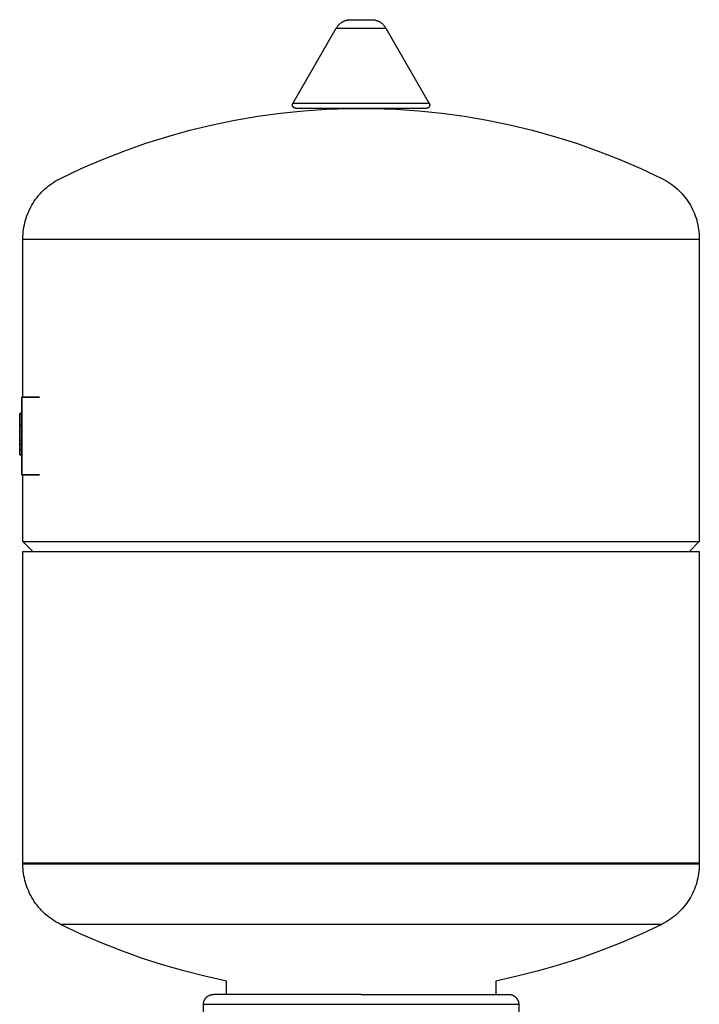
# Model space of a CAD drawing. Units: millimetres. Extents: x -1691 to 3965, y 3672 to 9778.
# Drawn here: x -1684 to -1477, y 6451 to 6751 of the extents above; entities that cross this region are included whole.
import ezdxf

# ---------------------------------------------------------------- set-up
doc = ezdxf.new("R2010")
doc.units = ezdxf.units.MM
doc.layers.add('Make2D$Visible$Curves$3DCPCOLOR124', color=7, linetype='Continuous', true_color=0x009972)
doc.layers.add('Make2D$Visible$Curves$CP_LOGO', color=7, linetype='Continuous', lineweight=35, true_color=0x000000)

msp = doc.modelspace()

# ---------------------------------------------------------------- linework, layer by layer
at = {"layer": 'Make2D$Visible$Curves$3DCPCOLOR124'}
for points in [[(-1587.75, 6748.03), (-1587.67, 6748.18), (-1587.58, 6748.33), (-1587.48, 6748.47), (-1587.39, 6748.61), (-1587.28, 6748.74), (-1587.18, 6748.88), (-1587.06, 6749.01), (-1586.95, 6749.13), (-1586.83, 6749.25), (-1586.7, 6749.37), (-1586.57, 6749.48), (-1586.44, 6749.59), (-1586.31, 6749.69), (-1586.17, 6749.79), (-1586.02, 6749.88), (-1585.88, 6749.97), (-1585.73, 6750.06), (-1585.58, 6750.13), (-1585.42, 6750.21), (-1585.27, 6750.28), (-1585.11, 6750.34), (-1584.95, 6750.4), (-1584.79, 6750.45), (-1584.62, 6750.49), (-1584.46, 6750.54), (-1584.29, 6750.57), (-1584.12, 6750.6), (-1583.95, 6750.62), (-1583.78, 6750.64), (-1583.61, 6750.65), (-1583.44, 6750.66)], [(-1583.44, 6750.66), (-1576.95, 6750.66)], [(-1576.95, 6750.66), (-1576.78, 6750.65), (-1576.61, 6750.64), (-1576.44, 6750.62), (-1576.27, 6750.6), (-1576.1, 6750.57), (-1575.94, 6750.54), (-1575.77, 6750.49), (-1575.61, 6750.45), (-1575.45, 6750.4), (-1575.28, 6750.34), (-1575.13, 6750.28), (-1574.97, 6750.21), (-1574.82, 6750.13), (-1574.66, 6750.06), (-1574.52, 6749.97), (-1574.37, 6749.88), (-1574.23, 6749.79), (-1574.09, 6749.69), (-1573.95, 6749.59), (-1573.82, 6749.48), (-1573.69, 6749.37), (-1573.57, 6749.25), (-1573.45, 6749.13), (-1573.33, 6749.01), (-1573.22, 6748.88), (-1573.11, 6748.74), (-1573.01, 6748.61), (-1572.91, 6748.47), (-1572.82, 6748.33), (-1572.73, 6748.18), (-1572.64, 6748.03)], [(-1600.96, 6725.16), (-1587.75, 6748.03)], [(-1587.75, 6748.03), (-1580.2, 6748.03)], [(-1580.2, 6748.03), (-1572.64, 6748.03)], [(-1572.64, 6748.03), (-1559.44, 6725.16)], [(-1671.77, 6702.3), (-1665.41, 6705.3), (-1658.96, 6708.09), (-1652.42, 6710.65), (-1645.8, 6712.99), (-1639.09, 6715.1), (-1632.33, 6716.99), (-1625.5, 6718.64), (-1618.62, 6720.06), (-1611.69, 6721.25), (-1604.73, 6722.2), (-1597.74, 6722.91), (-1590.73, 6723.39), (-1583.71, 6723.63), (-1576.68, 6723.63), (-1569.66, 6723.39), (-1562.65, 6722.91), (-1555.66, 6722.2), (-1548.7, 6721.25), (-1541.78, 6720.06), (-1534.9, 6718.64), (-1528.07, 6716.99), (-1521.3, 6715.1), (-1514.6, 6712.99), (-1507.97, 6710.65), (-1501.43, 6708.09), (-1494.98, 6705.3), (-1488.63, 6702.3)], [(-1601.09, 6724.66), (-1601.09, 6724.69), (-1601.09, 6724.72), (-1601.08, 6724.76), (-1601.08, 6724.79), (-1601.08, 6724.82), (-1601.07, 6724.85), (-1601.06, 6724.89), (-1601.06, 6724.92), (-1601.05, 6724.95), (-1601.04, 6724.98), (-1601.03, 6725.01), (-1601.01, 6725.04), (-1601, 6725.07), (-1600.99, 6725.1), (-1600.97, 6725.13), (-1600.96, 6725.16)], [(-1600.09, 6723.66), (-1600.12, 6723.66), (-1600.16, 6723.66), (-1600.19, 6723.66), (-1600.23, 6723.67), (-1600.26, 6723.67), (-1600.29, 6723.68), (-1600.33, 6723.69), (-1600.36, 6723.7), (-1600.39, 6723.71), (-1600.42, 6723.72), (-1600.46, 6723.73), (-1600.49, 6723.74), (-1600.52, 6723.76), (-1600.55, 6723.77), (-1600.58, 6723.79), (-1600.61, 6723.8), (-1600.64, 6723.82), (-1600.67, 6723.84), (-1600.69, 6723.86), (-1600.72, 6723.88), (-1600.75, 6723.91), (-1600.77, 6723.93), (-1600.8, 6723.95), (-1600.82, 6723.98), (-1600.84, 6724), (-1600.87, 6724.03), (-1600.89, 6724.05), (-1600.91, 6724.08), (-1600.93, 6724.11), (-1600.94, 6724.14), (-1600.96, 6724.17), (-1600.98, 6724.2), (-1600.99, 6724.23), (-1601.01, 6724.26), (-1601.02, 6724.29), (-1601.03, 6724.32), (-1601.04, 6724.36), (-1601.05, 6724.39), (-1601.06, 6724.42), (-1601.07, 6724.46), (-1601.08, 6724.49), (-1601.08, 6724.52), (-1601.08, 6724.56), (-1601.09, 6724.59), (-1601.09, 6724.62), (-1601.09, 6724.66)], [(-1580.2, 6725.16), (-1600.96, 6725.16)], [(-1600.09, 6723.66), (-1560.31, 6723.66)], [(-1559.44, 6725.16), (-1580.2, 6725.16)], [(-1559.31, 6724.66), (-1559.31, 6724.62), (-1559.31, 6724.59), (-1559.31, 6724.56), (-1559.31, 6724.52), (-1559.32, 6724.49), (-1559.33, 6724.46), (-1559.33, 6724.42), (-1559.34, 6724.39), (-1559.35, 6724.36), (-1559.36, 6724.32), (-1559.37, 6724.29), (-1559.39, 6724.26), (-1559.4, 6724.23), (-1559.42, 6724.2), (-1559.43, 6724.17), (-1559.45, 6724.14), (-1559.47, 6724.11), (-1559.49, 6724.08), (-1559.51, 6724.05), (-1559.53, 6724.03), (-1559.55, 6724), (-1559.57, 6723.98), (-1559.6, 6723.95), (-1559.62, 6723.93), (-1559.65, 6723.91), (-1559.67, 6723.88), (-1559.7, 6723.86), (-1559.73, 6723.84), (-1559.76, 6723.82), (-1559.79, 6723.8), (-1559.81, 6723.79), (-1559.84, 6723.77), (-1559.88, 6723.76), (-1559.91, 6723.74), (-1559.94, 6723.73), (-1559.97, 6723.72), (-1560, 6723.71), (-1560.04, 6723.7), (-1560.07, 6723.69), (-1560.1, 6723.68), (-1560.14, 6723.67), (-1560.17, 6723.67), (-1560.2, 6723.66), (-1560.24, 6723.66), (-1560.27, 6723.66), (-1560.31, 6723.66)], [(-1559.44, 6725.16), (-1559.42, 6725.13), (-1559.41, 6725.1), (-1559.39, 6725.07), (-1559.38, 6725.04), (-1559.37, 6725.01), (-1559.36, 6724.98), (-1559.35, 6724.95), (-1559.34, 6724.92), (-1559.33, 6724.89), (-1559.32, 6724.85), (-1559.32, 6724.82), (-1559.31, 6724.79), (-1559.31, 6724.76), (-1559.31, 6724.72), (-1559.31, 6724.69), (-1559.31, 6724.66)], [(-1683.2, 6683.92), (-1683.18, 6684.63), (-1683.15, 6685.34), (-1683.09, 6686.05), (-1683, 6686.76), (-1682.89, 6687.46), (-1682.75, 6688.16), (-1682.59, 6688.86), (-1682.41, 6689.55), (-1682.2, 6690.23), (-1681.97, 6690.9), (-1681.72, 6691.57), (-1681.44, 6692.23), (-1681.14, 6692.87), (-1680.82, 6693.51), (-1680.47, 6694.13), (-1680.11, 6694.74), (-1679.72, 6695.34), (-1679.31, 6695.93), (-1678.88, 6696.5), (-1678.44, 6697.05), (-1677.97, 6697.59), (-1677.49, 6698.11), (-1676.98, 6698.62), (-1676.47, 6699.11), (-1675.93, 6699.58), (-1675.38, 6700.03), (-1674.81, 6700.46), (-1674.23, 6700.87), (-1673.63, 6701.26), (-1673.02, 6701.63), (-1672.4, 6701.98), (-1671.77, 6702.3)], [(-1488.63, 6702.3), (-1488, 6701.98), (-1487.37, 6701.63), (-1486.76, 6701.26), (-1486.17, 6700.87), (-1485.59, 6700.46), (-1485.02, 6700.03), (-1484.47, 6699.58), (-1483.93, 6699.11), (-1483.41, 6698.62), (-1482.91, 6698.11), (-1482.42, 6697.59), (-1481.96, 6697.05), (-1481.51, 6696.5), (-1481.08, 6695.93), (-1480.68, 6695.34), (-1480.29, 6694.74), (-1479.92, 6694.13), (-1479.58, 6693.51), (-1479.26, 6692.87), (-1478.96, 6692.23), (-1478.68, 6691.57), (-1478.42, 6690.9), (-1478.19, 6690.23), (-1477.99, 6689.55), (-1477.8, 6688.86), (-1477.64, 6688.16), (-1477.51, 6687.46), (-1477.4, 6686.76), (-1477.31, 6686.05), (-1477.25, 6685.34), (-1477.21, 6684.63), (-1477.2, 6683.92)], [(-1683.2, 6683.66), (-1683.2, 6683.92)], [(-1683.2, 6635.66), (-1683.2, 6683.66)], [(-1580.2, 6683.66), (-1683.2, 6683.66)], [(-1477.2, 6683.66), (-1580.2, 6683.66)], [(-1477.2, 6683.92), (-1477.2, 6683.66)], [(-1477.2, 6683.66), (-1477.2, 6591.66)], [(-1683.2, 6591.66), (-1683.2, 6611.96)], [(-1683.2, 6591.66), (-1580.2, 6591.66)], [(-1680.2, 6588.66), (-1683.2, 6591.66)], [(-1580.2, 6591.66), (-1477.2, 6591.66)], [(-1477.2, 6591.66), (-1480.2, 6588.66)], [(-1683.2, 6588.66), (-1580.2, 6588.66)], [(-1683.2, 6493.66), (-1683.2, 6588.66)], [(-1580.2, 6588.66), (-1477.2, 6588.66)], [(-1477.2, 6588.66), (-1477.2, 6493.66)], [(-1580.2, 6493.66), (-1683.2, 6493.66)], [(-1683.2, 6493.4), (-1683.2, 6493.66)], [(-1671.77, 6475.01), (-1672.4, 6475.34), (-1673.02, 6475.69), (-1673.63, 6476.06), (-1674.23, 6476.45), (-1674.81, 6476.86), (-1675.38, 6477.29), (-1675.93, 6477.74), (-1676.47, 6478.21), (-1676.98, 6478.7), (-1677.49, 6479.2), (-1677.97, 6479.73), (-1678.44, 6480.27), (-1678.88, 6480.82), (-1679.31, 6481.39), (-1679.72, 6481.98), (-1680.11, 6482.57), (-1680.47, 6483.19), (-1680.82, 6483.81), (-1681.14, 6484.45), (-1681.44, 6485.09), (-1681.72, 6485.75), (-1681.97, 6486.41), (-1682.2, 6487.09), (-1682.41, 6487.77), (-1682.59, 6488.46), (-1682.75, 6489.15), (-1682.89, 6489.85), (-1683, 6490.56), (-1683.09, 6491.26), (-1683.15, 6491.97), (-1683.18, 6492.69), (-1683.2, 6493.4)], [(-1580.2, 6493.4), (-1683.2, 6493.4)], [(-1477.2, 6493.66), (-1580.2, 6493.66)], [(-1477.2, 6493.4), (-1580.2, 6493.4)], [(-1477.2, 6493.4), (-1477.21, 6492.69), (-1477.25, 6491.97), (-1477.31, 6491.26), (-1477.4, 6490.56), (-1477.51, 6489.85), (-1477.64, 6489.15), (-1477.8, 6488.46), (-1477.99, 6487.77), (-1478.19, 6487.09), (-1478.42, 6486.41), (-1478.68, 6485.75), (-1478.96, 6485.09), (-1479.26, 6484.45), (-1479.58, 6483.81), (-1479.92, 6483.19), (-1480.29, 6482.57), (-1480.68, 6481.98), (-1481.08, 6481.39), (-1481.51, 6480.82), (-1481.96, 6480.27), (-1482.42, 6479.73), (-1482.91, 6479.2), (-1483.41, 6478.7), (-1483.93, 6478.21), (-1484.47, 6477.74), (-1485.02, 6477.29), (-1485.59, 6476.86), (-1486.17, 6476.45), (-1486.76, 6476.06), (-1487.37, 6475.69), (-1488, 6475.34), (-1488.63, 6475.01)], [(-1477.2, 6493.66), (-1477.2, 6493.4)], [(-1621.2, 6457.76), (-1627.74, 6459.19), (-1634.23, 6460.84), (-1640.67, 6462.69), (-1647.04, 6464.75), (-1653.34, 6467.01), (-1659.57, 6469.48), (-1665.71, 6472.15), (-1671.77, 6475.01)], [(-1580.2, 6475.01), (-1671.77, 6475.01)], [(-1488.63, 6475.01), (-1580.2, 6475.01)], [(-1488.63, 6475.01), (-1494.68, 6472.15), (-1500.83, 6469.48), (-1507.05, 6467.01), (-1513.35, 6464.75), (-1519.73, 6462.69), (-1526.16, 6460.84), (-1532.65, 6459.19), (-1539.2, 6457.76)], [(-1621.2, 6453.66), (-1621.2, 6457.76)], [(-1539.2, 6457.76), (-1539.2, 6453.66)], [(-1628.2, 6450.66), (-1628.2, 6450.76), (-1628.19, 6450.86), (-1628.18, 6450.97), (-1628.17, 6451.07), (-1628.15, 6451.17), (-1628.13, 6451.27), (-1628.11, 6451.37), (-1628.09, 6451.47), (-1628.06, 6451.57), (-1628.02, 6451.66), (-1627.99, 6451.76), (-1627.95, 6451.85), (-1627.91, 6451.95), (-1627.86, 6452.04), (-1627.81, 6452.13), (-1627.76, 6452.22), (-1627.71, 6452.3), (-1627.65, 6452.39), (-1627.59, 6452.47), (-1627.52, 6452.55), (-1627.46, 6452.63), (-1627.39, 6452.71), (-1627.32, 6452.78), (-1627.24, 6452.85), (-1627.17, 6452.92), (-1627.09, 6452.99), (-1627.01, 6453.05), (-1626.93, 6453.11), (-1626.84, 6453.17), (-1626.76, 6453.22), (-1626.67, 6453.27), (-1626.58, 6453.32), (-1626.49, 6453.37), (-1626.39, 6453.41), (-1626.3, 6453.45), (-1626.2, 6453.49), (-1626.1, 6453.52), (-1626.01, 6453.55), (-1625.91, 6453.57), (-1625.81, 6453.6), (-1625.71, 6453.62), (-1625.61, 6453.63), (-1625.5, 6453.64), (-1625.4, 6453.65), (-1625.3, 6453.66), (-1625.2, 6453.66)], [(-1580.2, 6453.66), (-1625.2, 6453.66)], [(-1580.2, 6453.66), (-1535.2, 6453.66)], [(-1535.2, 6453.66), (-1535.09, 6453.66), (-1534.99, 6453.65), (-1534.89, 6453.64), (-1534.79, 6453.63), (-1534.69, 6453.62), (-1534.59, 6453.6), (-1534.49, 6453.57), (-1534.39, 6453.55), (-1534.29, 6453.52), (-1534.19, 6453.49), (-1534.1, 6453.45), (-1534, 6453.41), (-1533.91, 6453.37), (-1533.82, 6453.32), (-1533.73, 6453.27), (-1533.64, 6453.22), (-1533.55, 6453.17), (-1533.47, 6453.11), (-1533.38, 6453.05), (-1533.3, 6452.99), (-1533.23, 6452.92), (-1533.15, 6452.85), (-1533.08, 6452.78), (-1533, 6452.71), (-1532.94, 6452.63), (-1532.87, 6452.55), (-1532.81, 6452.47), (-1532.75, 6452.39), (-1532.69, 6452.3), (-1532.63, 6452.22), (-1532.58, 6452.13), (-1532.53, 6452.04), (-1532.49, 6451.95), (-1532.45, 6451.85), (-1532.41, 6451.76), (-1532.37, 6451.66), (-1532.34, 6451.57), (-1532.31, 6451.47), (-1532.28, 6451.37), (-1532.26, 6451.27), (-1532.24, 6451.17), (-1532.23, 6451.07), (-1532.21, 6450.97), (-1532.2, 6450.86), (-1532.2, 6450.76), (-1532.2, 6450.66)], [(-1628.2, 6450.66), (-1580.2, 6450.66)], [(-1628.2, 6443.66), (-1628.2, 6450.66)], [(-1580.2, 6450.66), (-1532.2, 6450.66)], [(-1532.2, 6450.66), (-1532.2, 6443.66)]]:
    msp.add_lwpolyline(points, dxfattribs=at)
at = {"layer": 'Make2D$Visible$Curves$CP_LOGO', "color": 83, "true_color": 0x7fcc66}
for points in [[(-1683.5, 6635.66), (-1678.1, 6635.66)], [(-1683.5, 6634.78), (-1683.5, 6635.66)], [(-1683.5, 6632.66), (-1683.5, 6634.78)], [(-1683.5, 6614.96), (-1683.5, 6632.66)], [(-1683.5, 6612.84), (-1683.5, 6614.96)], [(-1683.5, 6611.96), (-1683.5, 6612.84)], [(-1683.5, 6611.96), (-1678.1, 6611.96)]]:
    msp.add_lwpolyline(points, dxfattribs=at)
at = {"layer": 'Make2D$Visible$Curves$CP_LOGO', "color": 250, "true_color": 0x333333}
for points in [[(-1684.17, 6630.7), (-1684.17, 6627.14)], [(-1683.5, 6630.7), (-1684.17, 6630.7)], [(-1684.17, 6627.14), (-1684.17, 6625.35)], [(-1683.5, 6627.14), (-1684.17, 6627.14)], [(-1684.17, 6625.35), (-1684.17, 6624.59)], [(-1684.17, 6624.59), (-1684.17, 6623.86)], [(-1684.17, 6623.86), (-1684.17, 6623.15)], [(-1684.17, 6623.15), (-1684.17, 6622.59)], [(-1684.17, 6622.59), (-1684.17, 6622.01)], [(-1683.5, 6622.59), (-1684.17, 6622.59)], [(-1684.17, 6622.01), (-1684.17, 6621.31)], [(-1684.17, 6621.31), (-1684.17, 6620.54)], [(-1683.5, 6621.31), (-1684.17, 6621.31)], [(-1684.17, 6620.54), (-1684.17, 6619.75)], [(-1684.17, 6619.75), (-1684.17, 6618.08)], [(-1683.5, 6619.75), (-1684.17, 6619.75)], [(-1683.5, 6618.08), (-1684.17, 6618.08)]]:
    msp.add_lwpolyline(points, dxfattribs=at)

doc.saveas('drawing.dxf')
